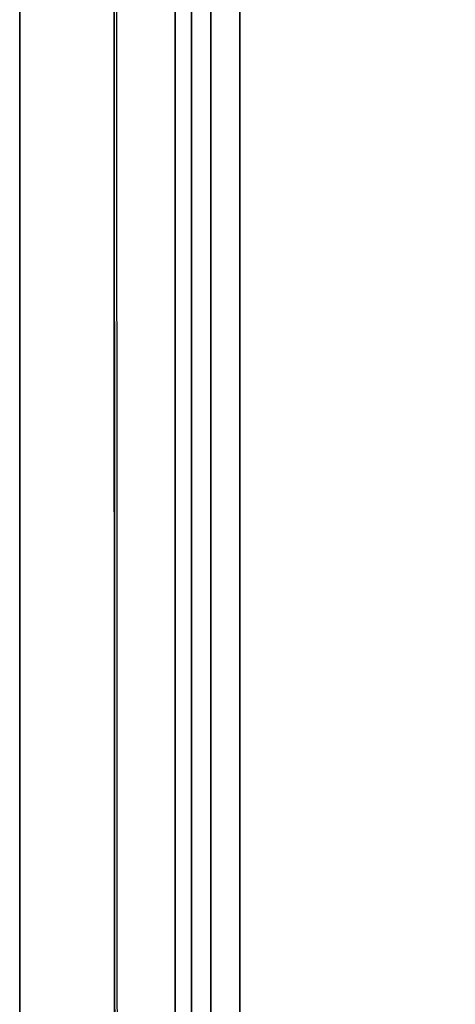
# Model space of a CAD drawing. Units: inches. Extents: x -2 to 130, y -6 to 136.
# Drawn here: x 3 to 8, y 98 to 109 of the extents above; entities that cross this region are included whole.
import ezdxf

# ---------------------------------------------------------------- set-up
doc = ezdxf.new("R2010")
doc.units = ezdxf.units.IN
doc.header["$MEASUREMENT"] = 0
for name, color, linetype in [('TABLE-CABLEMGMT', 6, 'Continuous'), ('TABLE-TOPEDGE', 6, 'Continuous'), ('TABLE-TOPLAM', 6, 'Continuous')]:
    doc.layers.add(name, color=color, linetype=linetype)

# ---------------------------------------------------------------- blocks, each defined once
blk = doc.blocks.new('PDU6ACS_3060LE_0T')
at = {"layer": 'TABLE-CABLEMGMT'}
for points, invisible_edges in [([(33.298, -2.21, 27.37), (32.547, -2.647, 26.767), (32.237, -2.711, 26.679), (48.221, -2.841, 26.498)], 12), ([(33.594, -2.126, 27.485), (49.904, -2.12, 27.493), (51.221, -2.841, 26.498), (33.298, -2.21, 27.37)], 6), ([(32.237, -2.711, 26.679), (51.221, -2.841, 26.498), (8.675, -2.841, 26.498), (27.594, -2.708, 26.682)], 5)]:
    blk.add_3dface(points, dxfattribs=dict(at, invisible_edges=invisible_edges))
for points in [[(33.594, -2.126, 27.485), (33.594, -2.159, 27.502), (49.906, -2.149, 27.515), (49.904, -2.12, 27.493)], [(51.221, -3.034, 26.3), (8.675, -3.034, 26.3), (8.675, -2.841, 26.498), (51.221, -2.841, 26.498)], [(51.221, -3.034, 26.3), (51.221, -3.265, 26.179), (8.675, -3.265, 26.179), (8.675, -3.034, 26.3)], [(51.221, -3.608, 26.125), (8.675, -3.607, 26.124), (8.675, -3.265, 26.179), (51.221, -3.265, 26.179)], [(51.221, -3.608, 26.125), (51.221, -12.02, 26.126), (8.675, -12.02, 26.126), (8.675, -3.607, 26.124)]]:
    blk.add_3dface(points, dxfattribs=at)
at = {"layer": 'TABLE-TOPEDGE'}
blk.add_3dface([(1, -1, 27.824), (1, -1, 29), (58.88, -1, 29), (58.88, -1, 27.824)], dxfattribs=at)
at = {"layer": 'TABLE-TOPLAM'}
for points in [[(1, -29.88, 27.824), (1, -1, 27.824), (58.88, -1, 27.824), (58.88, -29.88, 27.824)], [(58.88, -1, 29), (1, -1, 29), (1, -29.88, 29), (58.88, -29.88, 29)]]:
    blk.add_3dface(points, dxfattribs=at)

msp = doc.modelspace()

# ---------------------------------------------------------------- block references
at = {"rotation": 90}
msp.add_blockref('PDU6ACS_3060LE_0T', (2.201, 59.862), dxfattribs=at)

doc.saveas('drawing.dxf')
